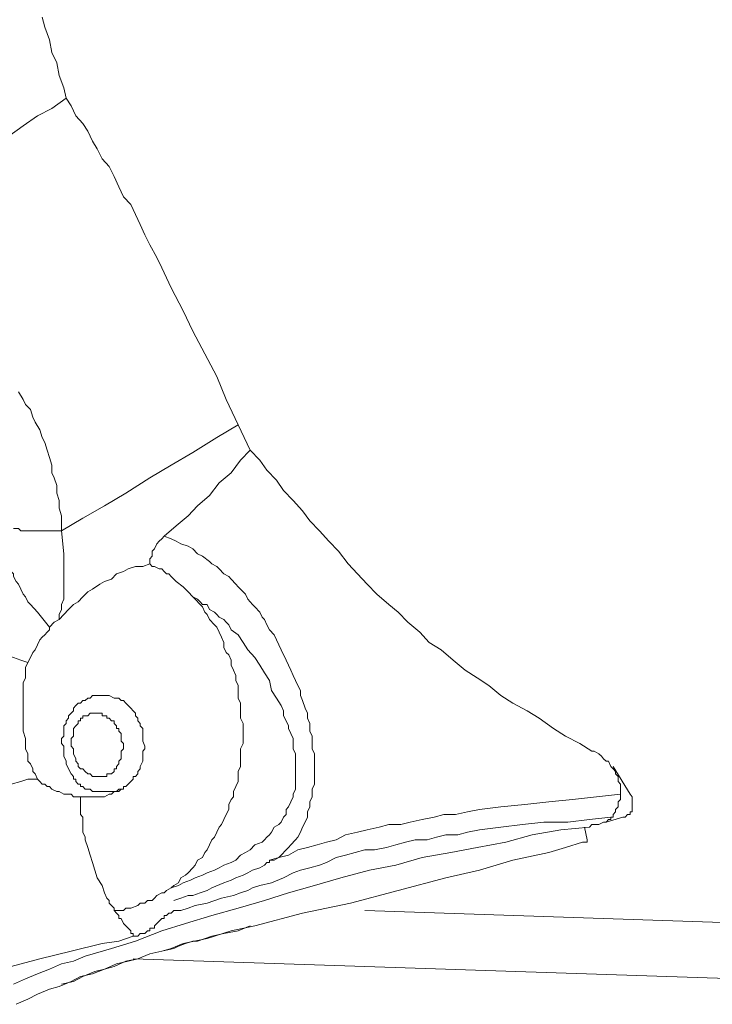
# Model space of a CAD drawing. Units: inches. Extents: x 150.5 to 238.1, y -285.9 to -211.5.
# Drawn here: x 213.7 to 215.6, y -269.2 to -266.5 of the extents above; entities that cross this region are included whole.
import ezdxf

# ---------------------------------------------------------------- set-up
doc = ezdxf.new("R2010")
doc.units = ezdxf.units.IN
doc.header["$LTSCALE"] = 2
doc.header["$MEASUREMENT"] = 0
doc.layers.add('图层 1', color=7, linetype='Continuous')

msp = doc.modelspace()

# ---------------------------------------------------------------- linework, layer by layer
at = {"layer": '图层 1', "lineweight": 9}
for points in [[(213.7482, -266.4799), (213.7547, -266.5081), (213.7678, -266.5429), (213.7747, -266.578), (213.7878, -266.6059), (213.7944, -266.6411), (213.8078, -266.6755), (213.8143, -266.7038)], [(213.8143, -266.7038), (213.7747, -266.732), (213.7351, -266.7527), (213.6955, -266.7806), (213.6559, -266.8085), (213.6228, -266.8368), (213.5832, -266.8647), (213.5439, -266.8926), (213.5108, -266.9205), (213.4712, -266.9484), (213.4381, -266.9766), (213.3985, -267.0042), (213.3654, -267.0393), (213.3262, -267.0672), (213.2931, -267.0952), (213.2204, -267.1582)], [(213.8143, -266.7038), (213.8274, -266.7248), (213.8405, -266.7527), (213.8605, -266.7737), (213.8736, -266.7947), (213.8867, -266.823), (213.8998, -266.8437), (213.9132, -266.8716), (213.9329, -266.8926), (213.9466, -266.9205), (213.9594, -266.9484), (213.9725, -266.9766), (213.9925, -266.9973), (214.0059, -267.0256), (214.0186, -267.0531), (214.0317, -267.0814), (214.0452, -267.1093), (214.0648, -267.1441), (214.0782, -267.1723), (214.0913, -267.1999), (214.1044, -267.2281), (214.1375, -267.2908), (214.1637, -267.3473), (214.1967, -267.41), (214.2298, -267.4727), (214.2563, -267.5358), (214.2894, -267.6057)], [(213.682, -267.5148), (213.6955, -267.5358), (213.702, -267.5499), (213.7151, -267.5637), (213.7217, -267.5847), (213.7286, -267.5988), (213.7416, -267.6198), (213.7482, -267.6409), (213.7547, -267.6546), (213.7616, -267.6757), (213.7678, -267.6967), (213.7747, -267.7173), (213.7747, -267.7387), (213.7813, -267.7525), (213.7878, -267.7735), (213.7878, -267.7945), (213.7944, -267.8155), (213.7944, -267.8365), (213.8009, -267.8572), (213.8009, -267.8782), (213.8009, -267.8992)], [(214.2894, -267.6057), (214.2298, -267.6409), (214.1637, -267.6825), (214.1044, -267.7173), (214.0452, -267.7525), (213.979, -267.7945), (213.9198, -267.8296), (213.8605, -267.8641), (213.8009, -267.8992)], [(214.2894, -267.6057), (214.3221, -267.6757)], [(214.3221, -267.6757), (214.296, -267.7036), (214.2698, -267.7387), (214.2364, -267.7666), (214.2102, -267.8014), (214.1771, -267.8296), (214.1506, -267.8572), (214.1175, -267.8855), (214.0848, -267.9134)], [(214.3221, -267.6757), (214.3487, -267.7036), (214.3683, -267.7315), (214.3948, -267.7594), (214.4145, -267.7876), (214.441, -267.8155), (214.4672, -267.8434), (214.4872, -267.8713), (214.5133, -267.8992), (214.5399, -267.9275), (214.5664, -267.955), (214.5929, -267.9902), (214.6191, -268.0181), (214.6456, -268.046), (214.6718, -268.0742), (214.7049, -268.1022), (214.7311, -268.1232), (214.758, -268.1507), (214.7907, -268.179), (214.8169, -268.2072), (214.8499, -268.2279), (214.883, -268.2558), (214.9161, -268.2837), (214.9488, -268.3051), (214.9819, -268.3257), (215.015, -268.354), (215.048, -268.3747), (215.0876, -268.3957), (215.1207, -268.4167), (215.16, -268.4449), (215.1931, -268.4656), (215.2327, -268.4866), (215.2658, -268.5076)], [(213.8009, -267.8992), (213.7813, -267.8992), (213.7678, -267.8992), (213.7616, -267.8992), (213.7482, -267.8992), (213.7416, -267.8992), (213.7286, -267.8992), (213.7217, -267.8992), (213.7151, -267.8992), (213.7086, -267.8992), (213.702, -267.8992), (213.6955, -267.8992), (213.6889, -267.8992), (213.682, -267.8923), (213.6758, -267.8923), (213.669, -267.8923)], [(213.8009, -267.8992), (213.8078, -267.9623), (213.8078, -267.9974), (213.8078, -268.0253), (213.8078, -268.0391), (213.8078, -268.0532), (213.8078, -268.0742), (213.8078, -268.088), (213.8009, -268.1022), (213.8009, -268.1163), (213.7944, -268.1301), (213.7944, -268.1442)], [(214.0452, -267.9902), (214.0452, -267.9764), (214.0517, -267.9692), (214.0517, -267.955), (214.0583, -267.9482), (214.0648, -267.9344), (214.0713, -267.9275), (214.0782, -267.9206), (214.0848, -267.9134)], [(214.0848, -267.9134), (214.1044, -267.9206), (214.1175, -267.9275), (214.1309, -267.9344), (214.1506, -267.9413), (214.1637, -267.9482), (214.1771, -267.9623), (214.1902, -267.9692), (214.2102, -267.9833)], [(214.2102, -267.9833), (214.2167, -267.9902), (214.2298, -267.9974), (214.2364, -268.004), (214.2495, -268.0181), (214.2629, -268.0253), (214.2698, -268.0322), (214.2825, -268.046), (214.2894, -268.0532), (214.3025, -268.0674), (214.3091, -268.0742), (214.3156, -268.088), (214.329, -268.1022), (214.3352, -268.109), (214.3487, -268.1232), (214.3552, -268.1369), (214.3618, -268.1442), (214.3683, -268.1583), (214.3752, -268.1721), (214.3883, -268.1859), (214.3948, -268.2), (214.4079, -268.2279), (214.4214, -268.2558), (214.4345, -268.2837), (214.441, -268.2982), (214.4475, -268.312), (214.4541, -268.3257), (214.4613, -268.3399), (214.4613, -268.354), (214.4672, -268.3678), (214.4741, -268.3884), (214.4806, -268.4029), (214.4806, -268.4167), (214.4872, -268.4308), (214.4872, -268.4518), (214.4937, -268.4656), (214.4937, -268.4794), (214.4937, -268.5008), (214.5003, -268.5145), (214.5003, -268.5355), (214.5003, -268.5497), (214.5003, -268.5635), (214.5003, -268.5845), (214.5003, -268.5986), (214.4937, -268.6124), (214.4937, -268.6334), (214.4872, -268.6475), (214.4872, -268.6613), (214.4806, -268.6751), (214.4806, -268.6895), (214.4741, -268.7033), (214.4672, -268.7174), (214.4613, -268.7316), (214.4541, -268.7454), (214.4475, -268.7522), (214.4345, -268.766), (214.4279, -268.7733), (214.4214, -268.7801), (214.4079, -268.7943), (214.4014, -268.8012), (214.3883, -268.8084), (214.3752, -268.8084)], [(213.6624, -267.9974), (213.6624, -268.0115), (213.669, -268.0181), (213.669, -268.0253), (213.6758, -268.0391), (213.682, -268.046), (213.6889, -268.0601), (213.6955, -268.0742), (213.702, -268.0811), (213.7086, -268.0949), (213.7151, -268.1022), (213.7351, -268.1232), (213.7678, -268.1649)], [(213.7944, -268.1442), (213.8078, -268.1301), (213.8209, -268.1163), (213.834, -268.1022), (213.8471, -268.0949), (213.8605, -268.0811), (213.8736, -268.0674), (213.8867, -268.0601), (213.9067, -268.046), (213.9198, -268.0391), (213.9397, -268.0322), (213.9528, -268.0181), (213.9725, -268.0115), (213.9856, -268.004), (214.0059, -267.9974), (214.0255, -267.9974), (214.0452, -267.9902)], [(214.0452, -267.9902), (214.0452, -267.9902)], [(214.0452, -267.9902), (214.0517, -267.9974), (214.0583, -267.9974), (214.0713, -268.004), (214.0782, -268.004), (214.0848, -268.0115), (214.0913, -268.0181), (214.0979, -268.0181), (214.1044, -268.0253), (214.1175, -268.0391), (214.1375, -268.0532), (214.1506, -268.0674), (214.1637, -268.0811)], [(214.1044, -268.8852), (214.1113, -268.8783), (214.1244, -268.8711), (214.1309, -268.857), (214.144, -268.8501), (214.1506, -268.8432), (214.1637, -268.8294), (214.1706, -268.8225), (214.1771, -268.8084), (214.1902, -268.8012), (214.1967, -268.7874), (214.2033, -268.7801), (214.2102, -268.766), (214.2167, -268.7522), (214.2233, -268.7454), (214.2298, -268.7316), (214.2364, -268.7174), (214.2433, -268.7102), (214.2495, -268.6964), (214.2563, -268.6827), (214.2629, -268.6682), (214.2629, -268.6544), (214.2698, -268.6406), (214.276, -268.6334), (214.276, -268.6193), (214.2825, -268.6055), (214.2894, -268.5917), (214.2894, -268.5776), (214.2894, -268.5635), (214.296, -268.5497), (214.296, -268.5355), (214.296, -268.5214), (214.296, -268.5008), (214.3025, -268.4866), (214.3025, -268.4725), (214.3025, -268.4587), (214.3025, -268.4449), (214.3025, -268.4308), (214.296, -268.4167), (214.296, -268.4029), (214.296, -268.3884), (214.296, -268.3747), (214.2894, -268.3609), (214.2894, -268.3399), (214.2894, -268.3257), (214.2825, -268.312), (214.2825, -268.2982), (214.276, -268.2837), (214.2698, -268.2699), (214.2698, -268.2558), (214.2629, -268.2417), (214.2563, -268.2348), (214.2495, -268.221), (214.2495, -268.2072), (214.2433, -268.1928), (214.2364, -268.179), (214.2298, -268.1649), (214.2233, -268.1583), (214.2102, -268.1442), (214.2033, -268.1301), (214.1967, -268.1232), (214.1902, -268.109), (214.1837, -268.1022), (214.1706, -268.088), (214.1637, -268.0811)], [(214.1637, -268.0811), (214.1637, -268.0811)], [(214.1637, -268.0811), (214.1771, -268.088), (214.1837, -268.0949), (214.1902, -268.1022), (214.2033, -268.1022), (214.2102, -268.1163), (214.2233, -268.1232), (214.2298, -268.1301), (214.2364, -268.1369), (214.2495, -268.1442), (214.2563, -268.1507), (214.2629, -268.1583), (214.2698, -268.1721), (214.2894, -268.1859), (214.3025, -268.2072), (214.3156, -268.2279), (214.3352, -268.2489), (214.3487, -268.2699), (214.3618, -268.2909), (214.3752, -268.312), (214.3814, -268.3399), (214.3948, -268.3609), (214.4079, -268.3816), (214.4145, -268.3957), (214.4145, -268.4098), (214.4214, -268.4236), (214.4279, -268.4377), (214.4279, -268.4449), (214.4345, -268.4587), (214.441, -268.4725), (214.441, -268.4866), (214.441, -268.5008), (214.4475, -268.5145), (214.4475, -268.5283), (214.4475, -268.5424), (214.4475, -268.5566), (214.4475, -268.5703), (214.4475, -268.5845), (214.4475, -268.5986), (214.4475, -268.6124), (214.441, -268.6265), (214.441, -268.6334), (214.4345, -268.6475), (214.4279, -268.6613), (214.4214, -268.6682), (214.4214, -268.6827), (214.4145, -268.6895), (214.4079, -268.7033), (214.4014, -268.7102), (214.3883, -268.7174), (214.3814, -268.7316), (214.3752, -268.7385), (214.3683, -268.7454), (214.3618, -268.7522), (214.3552, -268.7591)], [(213.7678, -268.1649), (213.7813, -268.1507), (213.7944, -268.1442)], [(213.7678, -268.1649), (213.7678, -268.1721), (213.7616, -268.179), (213.7547, -268.1859), (213.7482, -268.1928), (213.7416, -268.2), (213.7351, -268.2141), (213.7286, -268.2279), (213.7217, -268.2348), (213.7151, -268.2489), (213.7086, -268.263)], [(213.7086, -268.263), (213.6889, -268.2558), (213.669, -268.2489), (213.6493, -268.2417), (213.6228, -268.2348), (213.6032, -268.2279), (213.5897, -268.2141), (213.5701, -268.2072), (213.5501, -268.1928)], [(213.7086, -268.263), (213.702, -268.2768), (213.702, -268.2909), (213.702, -268.3051), (213.6955, -268.3189), (213.6955, -268.3326), (213.6955, -268.3468), (213.6955, -268.3609), (213.6955, -268.3747), (213.6955, -268.3957), (213.6955, -268.4098), (213.6955, -268.4236), (213.6955, -268.4377), (213.6955, -268.4518), (213.702, -268.4725), (213.702, -268.4866), (213.702, -268.5008)], [(213.8078, -268.4587), (213.8078, -268.4518), (213.8078, -268.4449), (213.8078, -268.4377), (213.8143, -268.4308), (213.8143, -268.4236), (213.8209, -268.4167), (213.8209, -268.4098), (213.8274, -268.4029), (213.834, -268.3957), (213.834, -268.3884), (213.8405, -268.3816), (213.8471, -268.3747), (213.8536, -268.3747), (213.8605, -268.3678), (213.8667, -268.3678), (213.8736, -268.3609), (213.8801, -268.3609), (213.8867, -268.354), (213.8936, -268.354), (213.8998, -268.354), (213.9067, -268.354), (213.9132, -268.354), (213.9198, -268.354), (213.9263, -268.354), (213.9329, -268.354), (213.9466, -268.3609), (213.9528, -268.3609), (213.9594, -268.3609), (213.9659, -268.3678), (213.9725, -268.3678), (213.979, -268.3747), (213.9856, -268.3816), (213.9925, -268.3884), (213.999, -268.3957), (214.0059, -268.4029), (214.0059, -268.4098), (214.0121, -268.4167), (214.0121, -268.4236), (214.0186, -268.4308), (214.0186, -268.4377), (214.0255, -268.4449), (214.0255, -268.4518), (214.0255, -268.4587), (214.0255, -268.4656), (214.0255, -268.4725), (214.0255, -268.4794), (214.0317, -268.4935), (214.0317, -268.5008), (214.0255, -268.5076), (214.0255, -268.5145), (214.0255, -268.5214), (214.0255, -268.5283), (214.0255, -268.5355), (214.0186, -268.5497), (214.0186, -268.5566), (214.0121, -268.5635), (214.0121, -268.5703), (214.0059, -268.5776), (213.999, -268.5776), (213.999, -268.5845), (213.9925, -268.5917), (213.9856, -268.5986), (213.979, -268.6055)], [(213.834, -268.4656), (213.834, -268.4587), (213.834, -268.4518), (213.834, -268.4449), (213.8405, -268.4377), (213.8471, -268.4308), (213.8471, -268.4236), (213.8536, -268.4236), (213.8536, -268.4167), (213.8605, -268.4167), (213.8605, -268.4098), (213.8667, -268.4098), (213.8736, -268.4098), (213.8801, -268.4029), (213.8867, -268.4029), (213.8936, -268.4029), (213.8998, -268.4029), (213.9067, -268.4029), (213.9132, -268.4029), (213.9132, -268.4098), (213.9198, -268.4098), (213.9263, -268.4098), (213.9263, -268.4167), (213.9329, -268.4167), (213.9397, -268.4236), (213.9466, -268.4236)], [(213.9466, -268.4236), (213.9466, -268.4308), (213.9528, -268.4377), (213.9528, -268.4449), (213.9594, -268.4449), (213.9594, -268.4518), (213.9659, -268.4587), (213.9659, -268.4656), (213.9659, -268.4725), (213.9659, -268.4794), (213.9725, -268.4866), (213.9725, -268.4935), (213.9725, -268.5008), (213.9659, -268.5076), (213.9659, -268.5145), (213.9659, -268.5214), (213.9659, -268.5283), (213.9594, -268.5355), (213.9594, -268.5424), (213.9528, -268.5497), (213.9528, -268.5566), (213.9466, -268.5566), (213.9466, -268.5635), (213.9397, -268.5703), (213.9329, -268.5703), (213.9263, -268.5703), (213.9263, -268.5776), (213.9198, -268.5776), (213.9132, -268.5776), (213.9067, -268.5776), (213.8998, -268.5776), (213.8936, -268.5776), (213.8867, -268.5776)], [(213.8867, -268.6193), (213.8801, -268.6124), (213.8736, -268.6124), (213.8667, -268.6124), (213.8605, -268.6055), (213.8536, -268.6055), (213.8536, -268.5986), (213.8471, -268.5986), (213.8405, -268.5917), (213.8405, -268.5845), (213.834, -268.5845), (213.834, -268.5776), (213.8274, -268.5703), (213.8209, -268.5566), (213.8143, -268.5424), (213.8143, -268.5355), (213.8078, -268.5214), (213.8078, -268.5076), (213.8078, -268.4935), (213.8009, -268.4866), (213.8009, -268.4725), (213.8078, -268.4656), (213.8078, -268.4587)], [(213.8867, -268.5776), (213.8801, -268.5703), (213.8736, -268.5703), (213.8667, -268.5635), (213.8605, -268.5566), (213.8536, -268.5566), (213.8471, -268.5497), (213.8471, -268.5424), (213.8405, -268.5355), (213.8405, -268.5283), (213.834, -268.5145), (213.834, -268.5076), (213.834, -268.5008), (213.8274, -268.4935), (213.8274, -268.4866), (213.8274, -268.4725), (213.834, -268.4656)], [(213.7351, -268.5845), (213.7286, -268.5703), (213.7217, -268.5635), (213.7217, -268.5566), (213.7151, -268.5424), (213.7086, -268.5355), (213.7086, -268.5214), (213.7086, -268.5145), (213.702, -268.5008)], [(215.2658, -268.5076), (215.2723, -268.5076), (215.2854, -268.5145), (215.2923, -268.5214), (215.2985, -268.5283), (215.3054, -268.5355), (215.3119, -268.5355), (215.3185, -268.5497), (215.325, -268.5566), (215.3316, -268.5635), (215.3316, -268.5703), (215.3384, -268.5776), (215.3384, -268.5917), (215.345, -268.5986), (215.345, -268.6055), (215.345, -268.6124), (215.345, -268.6193), (215.345, -268.6265)], [(215.3715, -268.6265), (215.325, -268.5497)], [(213.7351, -268.5845), (213.7086, -268.5845), (213.6889, -268.5917), (213.6624, -268.5986), (213.6359, -268.6055), (213.6162, -268.6124), (213.5897, -268.6193), (213.5701, -268.6334), (213.5439, -268.6406)], [(213.8536, -268.6334), (213.8471, -268.6334), (213.834, -268.6334), (213.8274, -268.6265), (213.8143, -268.6265), (213.8078, -268.6265), (213.7944, -268.6193), (213.7878, -268.6193), (213.7747, -268.6124), (213.7678, -268.6055), (213.7616, -268.6055), (213.7547, -268.5986), (213.7482, -268.5986), (213.7416, -268.5917), (213.7351, -268.5845)], [(213.979, -268.6055), (213.9725, -268.6055), (213.9725, -268.6124), (213.9659, -268.6124), (213.9594, -268.6193), (213.9528, -268.6193), (213.9466, -268.6193), (213.9397, -268.6265), (213.9329, -268.6265), (213.9198, -268.6334), (213.9132, -268.6334), (213.8998, -268.6334), (213.8867, -268.6334)], [(213.979, -268.6055), (213.9725, -268.6055), (213.9725, -268.6124), (213.9659, -268.6124), (213.9594, -268.6124), (213.9528, -268.6193), (213.9466, -268.6193), (213.9397, -268.6193), (213.9329, -268.6193), (213.9263, -268.6193), (213.9198, -268.6193), (213.9132, -268.6193), (213.9067, -268.6193), (213.8936, -268.6193), (213.8867, -268.6193)], [(213.9466, -268.9479), (213.9466, -268.941), (213.9397, -268.9341), (213.9329, -268.9273), (213.9329, -268.92), (213.9263, -268.9131), (213.9198, -268.899), (213.9132, -268.8783), (213.8998, -268.857), (213.8936, -268.8363), (213.8867, -268.8149), (213.8801, -268.7943), (213.8736, -268.7733), (213.8667, -268.7522), (213.8667, -268.7454), (213.8605, -268.7316), (213.8605, -268.7243), (213.8605, -268.7102), (213.8605, -268.7033), (213.8605, -268.6895), (213.8536, -268.6827), (213.8536, -268.6751), (213.8536, -268.6613), (213.8536, -268.6544), (213.8536, -268.6406), (213.8536, -268.6334)], [(213.8867, -268.6334), (213.8801, -268.6334), (213.8736, -268.6334), (213.8536, -268.6334)], [(215.345, -268.6265), (215.2788, -268.6334), (215.2127, -268.6406), (215.1469, -268.6475), (215.0808, -268.6544), (215.015, -268.6613), (214.9557, -268.6682), (214.9226, -268.6751), (214.8896, -268.6827), (214.8568, -268.6827), (214.8303, -268.6895), (214.7972, -268.6964), (214.7642, -268.7033), (214.738, -268.7102), (214.7049, -268.7102), (214.6784, -268.7174), (214.6456, -268.7243), (214.6191, -268.7316), (214.586, -268.7385), (214.5599, -268.7522), (214.5333, -268.7591), (214.5071, -268.766), (214.4806, -268.7733), (214.4541, -268.7801), (214.4279, -268.7943), (214.4014, -268.8012), (214.3752, -268.8084)], [(215.345, -268.6265), (215.345, -268.6406), (215.3384, -268.6475), (215.3384, -268.6613), (215.3316, -268.6682), (215.3316, -268.6751), (215.325, -268.6827), (215.325, -268.6895), (215.3185, -268.6895)], [(215.3715, -268.6265), (215.3777, -268.6334), (215.3777, -268.6406), (215.3777, -268.6475), (215.3777, -268.6544), (215.3777, -268.6613), (215.3777, -268.6682), (215.3777, -268.6751), (215.3715, -268.6751), (215.3715, -268.6827), (215.3646, -268.6827), (215.3584, -268.6895), (215.3515, -268.6895)], [(215.3185, -268.6895), (215.2592, -268.6964), (215.1996, -268.7033), (215.1338, -268.7033), (215.0746, -268.7102), (215.015, -268.7174), (214.9557, -268.7243), (214.9226, -268.7316), (214.8961, -268.7385), (214.863, -268.7385), (214.8368, -268.7454), (214.8107, -268.7522), (214.7776, -268.7522), (214.7511, -268.7591), (214.7249, -268.766), (214.6984, -268.7733), (214.6653, -268.7801), (214.6391, -268.7801), (214.6126, -268.7874), (214.586, -268.7943), (214.5599, -268.8012), (214.5333, -268.8149), (214.5133, -268.8225), (214.4872, -268.8294), (214.4613, -268.8363), (214.441, -268.8432), (214.4145, -268.857)], [(215.3185, -268.6895), (215.3185, -268.6964), (215.3119, -268.6964), (215.3054, -268.7033), (215.2985, -268.7033), (215.2854, -268.7102), (215.2788, -268.7102), (215.2723, -268.7102), (215.2658, -268.7102), (215.2592, -268.7174)], [(215.3054, -268.7033), (215.3515, -268.6895)], [(215.2592, -268.7174), (215.18, -268.7243), (215.1007, -268.7385), (215.028, -268.7591), (214.9488, -268.7733), (214.8765, -268.7874), (214.7972, -268.8012), (214.7249, -268.8225), (214.6522, -268.8363), (214.5729, -268.857), (214.5003, -268.8783), (214.4279, -268.899), (214.3618, -268.92), (214.2894, -268.941), (214.2167, -268.9617), (214.144, -268.9831), (214.0782, -269.0041), (214.0059, -269.032), (213.9397, -269.0527), (213.8667, -269.074), (213.834, -269.0878), (213.8009, -269.095), (213.7678, -269.1092), (213.7351, -269.1229), (213.702, -269.1367), (213.669, -269.1508)], [(215.2527, -268.7522), (215.2458, -268.7174)], [(214.3552, -268.7591), (214.3352, -268.766), (214.3221, -268.7801), (214.3091, -268.7874), (214.296, -268.7943), (214.2825, -268.8084), (214.2698, -268.8149), (214.2495, -268.8225), (214.2364, -268.8294), (214.2233, -268.8363), (214.2033, -268.8432), (214.1902, -268.8501), (214.1706, -268.857), (214.1575, -268.8642), (214.1375, -268.8711), (214.1244, -268.8783), (214.1044, -268.8852)], [(215.2399, -268.7591), (215.1931, -268.7733), (215.1469, -268.7874), (215.048, -268.8084), (214.9557, -268.8363), (214.863, -268.857)], [(215.2527, -268.7522), (215.2527, -268.7591), (215.2458, -268.7591), (215.2399, -268.7591)], [(214.3752, -268.8084), (214.3752, -268.8149), (214.3683, -268.8149), (214.3618, -268.8225), (214.3487, -268.8294), (214.329, -268.8363), (214.3156, -268.8432), (214.3025, -268.8501), (214.2825, -268.857), (214.2698, -268.8642), (214.2495, -268.8711), (214.2167, -268.8852), (214.2033, -268.8921), (214.1837, -268.899), (214.1637, -268.9059), (214.1506, -268.9059), (214.1309, -268.9131), (214.1113, -268.92)], [(214.863, -268.857), (214.7311, -268.8921), (214.5991, -268.9273), (214.4672, -268.9552), (214.3352, -268.99), (214.2698, -269.0041), (214.2033, -269.0251), (214.1375, -269.0389), (214.1044, -269.0527), (214.0782, -269.0599), (214.0452, -269.0668), (214.0121, -269.0809), (213.979, -269.0878), (213.9466, -269.1019), (213.9198, -269.1092), (213.8867, -269.1229), (213.8536, -269.1298), (213.8274, -269.1436), (213.7944, -269.1577), (213.7678, -269.165), (213.7351, -269.1787), (213.7086, -269.1925), (213.6758, -269.2067)], [(214.4145, -268.857), (214.3814, -268.8711), (214.3487, -268.8783), (214.329, -268.8852), (214.3156, -268.8921), (214.296, -268.899), (214.276, -268.9059), (214.2433, -268.9131), (214.2033, -268.9273), (214.1706, -268.9341), (214.1506, -268.941), (214.1309, -268.9479)], [(214.1044, -268.8852), (214.0913, -268.8921), (214.0848, -268.899), (214.0782, -268.899), (214.0648, -268.9059), (214.0583, -268.9131), (214.0517, -268.92), (214.0386, -268.92), (214.0317, -268.9273), (214.0186, -268.9273), (214.0121, -268.9341), (213.9925, -268.941), (213.979, -268.941), (213.9725, -268.9479), (213.9466, -268.9479)], [(213.999, -269.0182), (213.999, -269.011), (213.9925, -269.011), (213.9925, -269.0041), (213.9856, -268.9968), (213.979, -268.99), (213.9725, -268.9831), (213.9659, -268.9693), (213.9594, -268.9693), (213.9594, -268.9617), (213.9528, -268.9552), (213.9466, -268.9479)], [(214.1309, -268.9479), (214.1175, -268.9479), (214.1113, -268.9479), (214.1044, -268.9552), (214.0979, -268.9552), (214.0913, -268.9617), (214.0848, -268.9617), (214.0848, -268.9693), (214.0782, -268.9693), (214.0648, -268.9831), (214.0583, -268.99), (214.0583, -268.9968), (214.0517, -268.9968), (214.0452, -268.9968), (214.0452, -269.0041), (214.0386, -269.0041), (214.0317, -269.011), (214.0186, -269.011), (214.0121, -269.0182), (213.999, -269.0182)], [(217.7666, -269.0527), (214.6391, -268.9479)], [(213.8009, -269.1508), (213.834, -269.1436), (213.8605, -269.1298), (213.8936, -269.116), (213.9198, -269.1092), (213.9528, -269.095), (213.9856, -269.0878), (214.0121, -269.0809), (214.0452, -269.0668), (214.0782, -269.0599), (214.1113, -269.0527), (214.1244, -269.0458), (214.144, -269.0389), (214.1637, -269.032), (214.1706, -269.032), (214.1771, -269.032), (214.2167, -269.0182), (214.2495, -269.011), (214.2894, -269.0041), (214.3221, -268.99)], [(213.999, -269.0182), (213.9594, -269.032), (213.9132, -269.0389), (213.8274, -269.0599), (213.7416, -269.0809), (213.6624, -269.1019), (213.5701, -269.1229), (213.4843, -269.1436), (213.3985, -269.165), (213.3127, -269.1787)], [(216.3082, -269.1577), (213.999, -269.0809)]]:
    msp.add_lwpolyline(points, dxfattribs=at)

doc.saveas('drawing.dxf')
